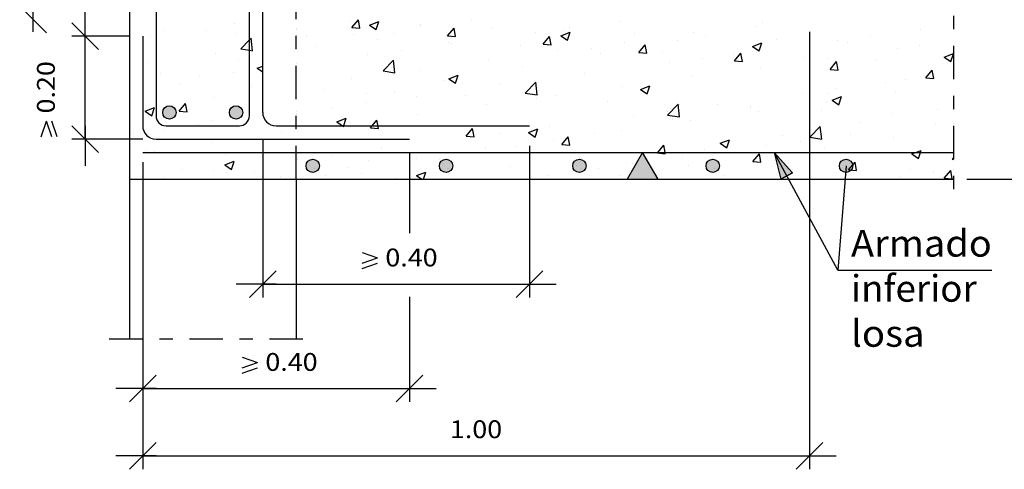
# Model space of a CAD drawing. Units: millimetres. Extents: x 5.7 to 30.5, y 13.1 to 26.7.
# Drawn here: x 14.8 to 22.1, y 13.7 to 17.1 of the extents above; entities that cross this region are included whole.
import ezdxf
from ezdxf.enums import TextEntityAlignment as Align

# ---------------------------------------------------------------- set-up
doc = ezdxf.new("R2010")
doc.units = ezdxf.units.MM
doc.linetypes.add('DASHDOT', pattern=[0.5, 0.25, -0.125, 0, -0.125])
for name, color, linetype in [('0-CYPE0', 1, 'CONTINUOUS'), ('0-CYPE1', 2, 'CONTINUOUS'), ('0-CYPE2', 4, 'CONTINUOUS'), ('0-CYPE3', 5, 'CONTINUOUS'), ('0-CYPE4', 6, 'CONTINUOUS')]:
    doc.layers.add(name, color=color, linetype=linetype)
doc.styles.add('CYPETXT', font='romans', dxfattribs={"height": 0.2})

msp = doc.modelspace()

# ---------------------------------------------------------------- hatches: boundary and pattern name
at = {"layer": '0-CYPE1'}
msp.add_hatch(color=256, dxfattribs=at).paths.add_polyline_path([(19.3196, 15.8868), (19.5506, 15.8868), (19.4351, 16.0868)], flags=0)
at = {"layer": '0-CYPE2'}
h = msp.add_hatch(color=256, dxfattribs=at)
edge = h.paths.add_edge_path(flags=0)
edge.add_arc((15.8854, 16.3868), 0.05, 0, 360)
h = msp.add_hatch(color=256, dxfattribs=at)
edge = h.paths.add_edge_path(flags=0)
edge.add_arc((16.3854, 16.3868), 0.05, 0, 360)
h = msp.add_hatch(color=256, dxfattribs=at)
edge = h.paths.add_edge_path(flags=0)
edge.add_arc((16.9604, 15.9868), 0.05, 0, 360)
h = msp.add_hatch(color=256, dxfattribs=at)
edge = h.paths.add_edge_path(flags=0)
edge.add_arc((17.9604, 15.9868), 0.05, 0, 360)
h = msp.add_hatch(color=256, dxfattribs=at)
edge = h.paths.add_edge_path(flags=0)
edge.add_arc((18.9604, 15.9868), 0.05, 0, 360)
h = msp.add_hatch(color=256, dxfattribs=at)
edge = h.paths.add_edge_path(flags=0)
edge.add_arc((19.9604, 15.9868), 0.05, 0, 360)
msp.add_hatch(color=256, dxfattribs=at).paths.add_polyline_path([(20.5598, 15.9348), (20.4206, 16.0868), (20.4719, 15.8872)], flags=0)
h = msp.add_hatch(color=256, dxfattribs=at)
edge = h.paths.add_edge_path(flags=0)
edge.add_arc((20.9604, 15.9868), 0.05, 0, 360)

# ---------------------------------------------------------------- linework, layer by layer
at = {"layer": '0-CYPE0'}
for p, q in [((17.2378, 17.07), (17.2378, 17.07)), ((17.2548, 17.0236), (17.303, 17.081)), ((17.3146, 17.0183), (17.3031, 17.081)), ((17.3855, 17.0414), (17.4556, 17.0682)), ((17.4353, 17.0078), (17.4556, 17.0682)), ((18.1505, 17.078), (18.1505, 17.078)), ((19.2642, 17.0699), (19.2642, 17.0699)), ((20.3309, 17.0595), (20.3309, 17.0595)), ((15.8472, 17.0033), (15.8472, 17.0033)), ((16.1613, 16.9973), (16.1613, 16.9973)), ((16.3769, 17.0496), (16.3769, 17.0496)), ((16.8354, 17.0141), (16.8354, 17.0141)), ((16.8354, 17.0088), (16.8354, 17.0088)), ((17.2548, 17.0235), (17.3146, 17.0183)), ((17.3855, 17.0414), (17.4353, 17.0078)), ((17.7716, 17.0474), (17.7716, 17.0474)), ((17.7723, 17.0376), (17.7723, 17.0376)), ((17.9721, 16.9608), (18.0203, 17.0183)), ((18.0319, 16.9556), (18.0203, 17.0183)), ((18.3054, 17.0249), (18.3054, 17.0249)), ((18.6351, 16.9871), (18.6351, 16.9871)), ((18.8227, 16.9613), (18.8927, 16.9881)), ((18.8392, 17.0023), (18.8392, 17.0023)), ((18.8724, 16.9277), (18.8927, 16.9881)), ((18.8854, 17.0201), (18.8854, 17.0201)), ((19.8174, 16.9891), (19.8174, 16.9891)), ((20.282, 17.0284), (20.282, 17.0284)), ((21.5224, 17.0075), (21.5224, 17.0075)), ((21.7666, 17.0396), (21.7666, 17.0396)), ((15.5854, 16.9454), (15.5854, 16.9454)), ((15.7454, 16.9665), (15.7454, 16.9665)), ((16.381, 16.9808), (16.381, 16.9808)), ((16.5095, 16.8496), (16.4985, 16.9445)), ((16.9148, 16.9582), (16.9148, 16.9582)), ((17.2672, 16.9736), (17.2672, 16.9736)), ((17.4486, 16.9357), (17.4486, 16.9357)), ((17.5673, 16.9779), (17.5673, 16.9779)), ((17.9721, 16.9608), (18.0319, 16.9556)), ((17.9824, 16.9131), (17.9824, 16.9131)), ((18.6894, 16.8981), (18.7376, 16.9555)), ((18.7491, 16.8928), (18.7376, 16.9555)), ((18.8227, 16.9613), (18.8724, 16.9277)), ((19.298, 16.9141), (19.298, 16.9141)), ((19.373, 16.9798), (19.373, 16.9798)), ((19.6988, 16.9283), (19.6988, 16.9283)), ((19.9069, 16.9572), (19.9069, 16.9572)), ((20.4407, 16.9347), (20.4407, 16.9347)), ((20.8933, 16.9246), (20.8933, 16.9246)), ((20.9745, 16.9121), (20.9745, 16.9121)), ((21.1436, 16.9576), (21.1436, 16.9576)), ((15.5854, 16.8905), (15.5854, 16.8905)), ((16.5854, 16.8505), (16.5854, 16.8505)), ((16.9841, 16.8778), (16.9841, 16.8778)), ((17.6248, 16.8541), (17.6248, 16.8541)), ((18.0036, 16.904), (18.0036, 16.904)), ((18.5163, 16.8906), (18.5163, 16.8906)), ((18.6894, 16.898), (18.7491, 16.8928)), ((18.7929, 16.8501), (18.7929, 16.8501)), ((19.0501, 16.868), (19.0501, 16.868)), ((19.4066, 16.8353), (19.4548, 16.8928)), ((19.4664, 16.8301), (19.4548, 16.8928)), ((19.5839, 16.8454), (19.5839, 16.8454)), ((20.2598, 16.8812), (20.3298, 16.9081)), ((20.2598, 16.8812), (20.3095, 16.8476)), ((20.2617, 16.8415), (20.2617, 16.8415)), ((20.3096, 16.8476), (20.3298, 16.9081)), ((21.3432, 16.8656), (21.3432, 16.8656)), ((21.5083, 16.8895), (21.5083, 16.8895)), ((15.7292, 16.7642), (15.7292, 16.7642)), ((16.2343, 16.8282), (16.2343, 16.8282)), ((16.401, 16.7777), (16.401, 16.7777)), ((16.5854, 16.7741), (16.5854, 16.7741)), ((17.3745, 16.8212), (17.3745, 16.8212)), ((17.4878, 16.6978), (17.5657, 16.779)), ((17.5768, 16.684), (17.5657, 16.779)), ((18.2795, 16.7797), (18.2795, 16.7797)), ((19.1156, 16.8282), (19.1156, 16.8282)), ((19.4066, 16.8353), (19.4664, 16.8301)), ((19.883, 16.7916), (19.883, 16.7916)), ((20.1177, 16.8229), (20.1177, 16.8229)), ((20.1239, 16.7726), (20.1721, 16.83)), ((20.1239, 16.7725), (20.1837, 16.7673)), ((20.1837, 16.7673), (20.1721, 16.83)), ((20.6515, 16.8003), (20.6515, 16.8003)), ((20.8238, 16.7906), (20.8238, 16.7906)), ((20.8411, 16.7098), (20.8893, 16.7673)), ((20.9009, 16.7046), (20.8894, 16.7673)), ((21.1854, 16.7778), (21.1854, 16.7778)), ((21.6969, 16.8011), (21.7666, 16.8278)), ((21.6969, 16.8011), (21.7467, 16.7675)), ((21.7467, 16.7675), (21.7666, 16.8267)), ((16.5453, 16.7188), (16.5854, 16.7342)), ((16.5453, 16.7188), (16.5854, 16.6918)), ((17.4878, 16.6978), (17.5768, 16.684)), ((17.7601, 16.7047), (17.7601, 16.7047)), ((18.5324, 16.7281), (18.5324, 16.7281)), ((19.6327, 16.7587), (19.6327, 16.7587)), ((20.3187, 16.7266), (20.3187, 16.7266)), ((20.8411, 16.7098), (20.9009, 16.7046)), ((21.5584, 16.6471), (21.6066, 16.7045)), ((21.6182, 16.6418), (21.6066, 16.7045)), ((21.7192, 16.7552), (21.7192, 16.7552)), ((21.7666, 16.725), (21.7666, 16.725)), ((15.8178, 16.6776), (15.8178, 16.6776)), ((16.1139, 16.6552), (16.1139, 16.6552)), ((16.3642, 16.6882), (16.3642, 16.6882)), ((17.255, 16.6407), (17.255, 16.6407)), ((17.9492, 16.628), (17.9492, 16.628)), ((17.9824, 16.6387), (18.0525, 16.6656)), ((17.9824, 16.6387), (18.0322, 16.6052)), ((18.0322, 16.6052), (18.0525, 16.6656)), ((18.6224, 16.6257), (18.6224, 16.6257)), ((19.0011, 16.6755), (19.0011, 16.6755)), ((19.8053, 16.6562), (19.8053, 16.6562)), ((21.4071, 16.6319), (21.4071, 16.6319)), ((21.5584, 16.647), (21.6182, 16.6418)), ((21.7666, 16.6798), (21.7666, 16.6798)), ((15.9712, 16.6068), (15.9712, 16.6068)), ((16.505, 16.5842), (16.505, 16.5842)), ((16.5854, 16.6087), (16.5854, 16.6087)), ((17.0388, 16.5617), (17.0388, 16.5617)), ((18.372, 16.5927), (18.372, 16.5927)), ((18.5551, 16.5323), (18.633, 16.6135)), ((18.644, 16.5185), (18.633, 16.6135)), ((19.2859, 16.5812), (19.2859, 16.5812)), ((19.4196, 16.5587), (19.4896, 16.5855)), ((19.4196, 16.5587), (19.4693, 16.5251)), ((19.4693, 16.5251), (19.4896, 16.5855)), ((20.8805, 16.5632), (20.8805, 16.5632)), ((21.2593, 16.6131), (21.2593, 16.6131)), ((16.2222, 16.4953), (16.2222, 16.4953)), ((17.366, 16.5279), (17.366, 16.5279)), ((17.5726, 16.5391), (17.5726, 16.5391)), ((17.7405, 16.5096), (17.7405, 16.5096)), ((18.1065, 16.5166), (18.1065, 16.5166)), ((18.5551, 16.5323), (18.644, 16.5185)), ((18.6403, 16.494), (18.6403, 16.494)), ((18.7808, 16.5172), (18.7808, 16.5172)), ((19.1741, 16.4715), (19.1741, 16.4715)), ((20.6302, 16.5302), (20.6302, 16.5302)), ((20.8239, 16.5318), (20.8239, 16.5318)), ((20.8567, 16.4786), (20.9267, 16.5054)), ((20.8567, 16.4786), (20.9064, 16.445)), ((20.9065, 16.445), (20.9268, 16.5054)), ((21.331, 16.5327), (21.331, 16.5327)), ((15.7051, 16.3963), (15.7751, 16.4232)), ((15.7051, 16.3963), (15.7548, 16.3627)), ((15.7171, 16.4313), (15.7171, 16.4313)), ((15.7549, 16.3627), (15.7751, 16.4232)), ((15.9591, 16.3969), (16.0073, 16.4543)), ((15.9591, 16.3969), (16.0188, 16.3916)), ((16.0188, 16.3917), (16.0073, 16.4543)), ((16.5854, 16.4505), (16.5854, 16.4505)), ((17.1114, 16.4268), (17.1114, 16.4268)), ((17.3618, 16.4597), (17.3618, 16.4597)), ((18.2673, 16.4468), (18.2673, 16.4468)), ((19.6199, 16.3972), (19.6199, 16.3972)), ((19.6223, 16.3668), (19.7002, 16.448)), ((19.7113, 16.353), (19.7002, 16.448)), ((19.7079, 16.4489), (19.7079, 16.4489)), ((19.9987, 16.4471), (19.9987, 16.4471)), ((20.2407, 16.4317), (20.2407, 16.4317)), ((20.2417, 16.4263), (20.2417, 16.4263)), ((20.3065, 16.3937), (20.3065, 16.3937)), ((20.7756, 16.4038), (20.7756, 16.4038)), ((20.8116, 16.4577), (20.8116, 16.4577)), ((21.6467, 16.4124), (21.6467, 16.4124)), ((21.7666, 16.4075), (21.7666, 16.4075)), ((16.1997, 16.3276), (16.1997, 16.3276)), ((16.4799, 16.3436), (16.4799, 16.3436)), ((16.5902, 16.3581), (16.5902, 16.3581)), ((17.1422, 16.3162), (17.2122, 16.3431)), ((17.192, 16.2827), (17.2123, 16.3431)), ((17.3936, 16.2714), (17.4418, 16.3288)), ((17.4534, 16.2662), (17.4418, 16.3288)), ((17.7479, 16.3718), (17.7479, 16.3718)), ((19.3696, 16.3643), (19.3696, 16.3643)), ((19.6223, 16.3668), (19.7112, 16.353)), ((19.6575, 16.3316), (19.6575, 16.3316)), ((19.7931, 16.3233), (19.7931, 16.3233)), ((21.3094, 16.3812), (21.3094, 16.3812)), ((15.8508, 16.2608), (15.8508, 16.2608)), ((16.1011, 16.2937), (16.1011, 16.2937)), ((17.1422, 16.3162), (17.192, 16.2827)), ((17.2428, 16.3078), (17.2428, 16.3078)), ((17.3936, 16.2714), (17.4534, 16.2661)), ((18.1108, 16.2086), (18.1591, 16.2661)), ((18.1706, 16.2034), (18.1591, 16.2661)), ((18.5794, 16.2361), (18.6494, 16.263)), ((18.6291, 16.2026), (18.6494, 16.263)), ((18.738, 16.2811), (18.738, 16.2811)), ((19.2737, 16.2483), (19.2737, 16.2483)), ((20.6896, 16.2013), (20.7674, 16.2824)), ((20.7785, 16.1875), (20.7675, 16.2824)), ((21.0635, 16.3123), (21.0635, 16.3123)), ((21.6278, 16.3018), (21.6278, 16.3018)), ((21.7666, 16.3025), (21.7666, 16.3025)), ((15.6165, 16.2275), (15.6165, 16.2275)), ((16.7294, 16.2374), (16.7294, 16.2374)), ((18.109, 16.1983), (18.109, 16.1983)), ((18.1109, 16.2086), (18.1706, 16.2034)), ((18.3593, 16.2313), (18.3593, 16.2313)), ((18.5793, 16.2361), (18.6291, 16.2026)), ((18.7686, 16.1843), (18.7686, 16.1843)), ((18.8281, 16.1459), (18.8763, 16.2033)), ((18.8879, 16.1407), (18.8763, 16.2033)), ((19.0743, 16.2315), (19.0743, 16.2315)), ((20.0165, 16.156), (20.0865, 16.1829)), ((20.0663, 16.1225), (20.0865, 16.1829)), ((20.4803, 16.2121), (20.4803, 16.2121)), ((20.6895, 16.2013), (20.7785, 16.1875)), ((20.9962, 16.2186), (20.9962, 16.2186)), ((21.3189, 16.1998), (21.3189, 16.1998)), ((15.7049, 16.0984), (15.7049, 16.0984)), ((16.21, 16.1624), (16.21, 16.1624)), ((16.5854, 16.1269), (16.5854, 16.1269)), ((17.4774, 16.1152), (17.4774, 16.1152)), ((18.2552, 16.1139), (18.2552, 16.1139)), ((18.4911, 16.1314), (18.4911, 16.1314)), ((18.8281, 16.1459), (18.8879, 16.1406)), ((19.8971, 16.112), (19.8971, 16.112)), ((20.0165, 16.156), (20.0662, 16.1225)), ((20.3671, 16.1358), (20.3671, 16.1358)), ((20.6175, 16.1688), (20.6175, 16.1688)), ((20.7995, 16.1248), (20.7995, 16.1248)), ((15.7765, 16.0958), (15.7765, 16.0958)), ((16.3103, 16.0732), (16.3103, 16.0732)), ((16.8441, 16.0507), (16.8441, 16.0507)), ((16.8483, 16.0323), (16.8483, 16.0323)), ((17.0987, 16.0653), (17.0987, 16.0653)), ((17.3779, 16.0281), (17.3779, 16.0281)), ((17.7358, 16.0389), (17.7358, 16.0389)), ((17.9079, 16.0313), (17.9079, 16.0313)), ((19.5454, 16.0831), (19.6051, 16.0779)), ((19.7356, 16.0527), (19.7356, 16.0527)), ((20.2626, 16.0204), (20.3108, 16.0778)), ((20.2944, 16.0608), (20.2944, 16.0608)), ((20.3224, 16.0152), (20.3108, 16.0778)), ((20.6171, 16.0868), (20.6171, 16.0868)), ((20.6854, 16.0373), (20.6854, 16.0373)), ((21.4536, 16.0759), (21.5033, 16.0424)), ((21.7568, 16.0357), (21.7666, 16.0459)), ((21.7568, 16.0358), (21.7666, 16.0342)), ((15.9873, 15.9615), (15.9873, 15.9615)), ((16.302, 15.9937), (16.372, 16.0206)), ((16.302, 15.9937), (16.3517, 15.9601)), ((16.3518, 15.9601), (16.372, 16.0205)), ((16.9754, 15.967), (16.9754, 15.967)), ((17.2307, 15.9749), (17.2307, 15.9749)), ((17.9117, 16.0056), (17.9117, 16.0056)), ((17.9739, 15.9659), (17.9739, 15.9659)), ((17.9769, 15.9681), (17.9769, 15.9681)), ((18.4456, 15.983), (18.4456, 15.983)), ((18.9648, 16.0113), (18.9648, 16.0113)), ((18.9794, 15.9605), (18.9794, 15.9605)), ((19.1065, 15.9699), (19.1065, 15.9699)), ((19.3139, 16.0119), (19.3139, 16.0119)), ((19.3569, 16.0028), (19.3569, 16.0028)), ((19.7809, 15.9904), (19.7809, 15.9904)), ((20.2626, 16.0203), (20.3224, 16.0151)), ((20.9799, 15.9576), (21.0281, 16.0151)), ((20.9799, 15.9576), (21.0397, 15.9524)), ((21.0397, 15.9524), (21.0281, 16.0151)), ((21.4454, 15.9623), (21.4454, 15.9623)), ((21.6971, 15.8949), (21.7454, 15.9523)), ((21.7569, 15.8897), (21.7454, 15.9523)), ((15.6061, 15.8868), (15.6061, 15.8868)), ((15.8381, 15.8993), (15.8381, 15.8993)), ((15.8508, 15.8868), (15.8508, 15.8868)), ((16.1045, 15.8868), (16.1045, 15.8868)), ((16.2168, 15.9492), (16.2168, 15.9492)), ((16.5211, 15.9389), (16.5211, 15.9389)), ((16.6029, 15.8868), (16.6029, 15.8868)), ((16.7172, 15.9045), (16.7172, 15.9045)), ((17.0549, 15.9164), (17.0549, 15.9164)), ((17.1013, 15.8868), (17.1013, 15.8868)), ((17.3248, 15.9312), (17.3248, 15.9312)), ((17.5375, 15.8868), (17.5375, 15.8868)), ((17.5888, 15.8938), (17.5888, 15.8938)), ((17.5998, 15.8868), (17.5998, 15.8868)), ((17.7391, 15.9136), (17.8091, 15.9405)), ((17.7391, 15.9136), (17.7788, 15.8868)), ((17.7912, 15.8868), (17.8092, 15.9405)), ((18.7307, 15.9118), (18.7307, 15.9118)), ((18.7581, 15.8868), (18.7581, 15.8868)), ((18.8026, 15.8868), (18.8026, 15.8868)), ((19.2242, 15.8868), (19.2242, 15.8868)), ((19.2615, 15.9154), (19.2615, 15.9154)), ((19.4505, 15.8868), (19.4505, 15.8868)), ((19.5132, 15.9379), (19.5132, 15.9379)), ((20.047, 15.9154), (20.047, 15.9154)), ((20.1429, 15.8868), (20.1429, 15.8868)), ((20.4893, 15.8868), (20.4893, 15.8868)), ((20.8354, 15.8868), (20.8354, 15.8868)), ((21.3647, 15.9074), (21.3647, 15.9074)), ((21.615, 15.9403), (21.615, 15.9403)), ((21.6972, 15.8948), (21.7569, 15.8896))]:
    msp.add_line(p, q, dxfattribs=at)
for points in [[(16.4854, 17.0639), (16.4854, 17.0639), (16.4854, 17.0639), (16.4854, 17.0639)], [(15.7854, 17.0427), (15.7854, 17.0427), (15.7854, 17.0427), (15.7854, 17.0427)], [(16.4854, 17.0209), (16.4854, 17.0209), (16.4854, 17.0209), (16.4854, 17.0209)], [(15.5854, 16.9774), (15.5854, 16.9774), (15.5854, 16.9774), (15.5854, 16.9774)], [(15.7854, 16.9717), (15.7854, 16.9717), (15.7854, 16.9717), (15.7854, 16.9717)], [(16.4854, 16.9142), (16.4854, 16.9142), (16.4854, 16.9142), (16.4854, 16.9142)], [(16.8354, 16.9659), (16.8354, 16.9659), (16.8354, 16.9659), (16.8354, 16.9659)], [(15.5854, 16.8525), (15.5854, 16.8525), (15.5854, 16.8525)], [(15.7854, 16.8073), (15.7854, 16.8073), (15.7854, 16.8073), (15.7854, 16.8073)], [(15.7854, 16.7251), (15.7854, 16.7251), (15.7854, 16.7251), (15.7854, 16.7251)], [(15.7854, 16.7072), (15.7854, 16.7072), (15.7854, 16.7072), (15.7854, 16.7072)], [(16.4854, 16.7041), (16.4854, 16.7041), (16.4854, 16.7041), (16.4854, 16.7041)], [(16.4854, 16.7003), (16.4854, 16.7003), (16.4854, 16.7003), (16.4854, 16.7003)], [(16.4854, 16.6973), (16.4854, 16.6973), (16.4854, 16.6973), (16.4854, 16.6973)], [(16.5854, 16.7173), (16.5854, 16.7173), (16.5854, 16.7173)], [(16.8354, 16.7502), (16.8354, 16.7502), (16.8354, 16.7502)], [(16.8354, 16.6913), (16.8354, 16.6913), (16.8354, 16.6913)], [(15.5854, 16.6539), (15.5854, 16.6539), (15.5854, 16.6539), (15.5854, 16.6539)], [(16.8354, 16.6423), (16.8354, 16.6423), (16.8354, 16.6423), (16.8354, 16.6423)], [(15.5854, 16.5856), (15.5854, 16.5856), (15.5854, 16.5856)], [(15.7854, 16.612), (15.7854, 16.612), (15.7854, 16.612), (15.7854, 16.612)], [(16.4854, 16.5967), (16.4854, 16.5967), (16.4854, 16.5967), (16.4854, 16.5967)], [(15.5854, 16.535), (15.5854, 16.535), (15.5854, 16.535), (15.5854, 16.535)], [(15.7854, 16.4838), (15.7854, 16.4838), (15.7854, 16.4838), (15.7854, 16.4838)], [(15.7854, 16.4076), (15.7854, 16.4076), (15.7854, 16.4076), (15.7854, 16.4076)], [(15.5854, 16.3303), (15.5854, 16.3303), (15.5854, 16.3303), (15.5854, 16.3303)], [(16.4832, 16.344), (16.4832, 16.344), (16.4832, 16.344), (16.4832, 16.344)], [(16.4854, 16.3738), (16.4854, 16.3738), (16.4854, 16.3738), (16.4854, 16.3738)], [(16.8354, 16.3904), (16.8354, 16.3904), (16.8354, 16.3904)], [(16.8354, 16.3796), (16.8354, 16.3796), (16.8354, 16.3796), (16.8354, 16.3796)], [(16.8354, 16.3737), (16.8354, 16.3737), (16.8354, 16.3737), (16.8354, 16.3737)], [(15.5854, 16.256), (15.5854, 16.256), (15.5854, 16.256)], [(15.9504, 16.2868), (15.9504, 16.2868), (15.9504, 16.2868), (15.9504, 16.2868)], [(15.975, 16.2868), (15.975, 16.2868), (15.975, 16.2868), (15.975, 16.2868)], [(16.0485, 16.2868), (16.0485, 16.2868), (16.0485, 16.2868), (16.0485, 16.2868)], [(16.2442, 16.2868), (16.2442, 16.2868), (16.2442, 16.2868), (16.2442, 16.2868)], [(16.3721, 16.2868), (16.3721, 16.2868), (16.3721, 16.2868), (16.3721, 16.2868)], [(16.4524, 16.3002), (16.4524, 16.3002), (16.4524, 16.3002), (16.4524, 16.3002)], [(16.8354, 16.3188), (16.8354, 16.3188), (16.8354, 16.3188), (16.8354, 16.3188)], [(15.5854, 16.2259), (15.5854, 16.2259), (15.5854, 16.2259)], [(15.5854, 16.2175), (15.5854, 16.2175), (15.5854, 16.2175), (15.5854, 16.2175)], [(16.6635, 16.1868), (16.6635, 16.1868), (16.6635, 16.1868)], [(16.7874, 16.0868), (16.7874, 16.0868), (16.7874, 16.0868), (16.7874, 16.0868)], [(16.8354, 16.0562), (16.8354, 16.0562), (16.8354, 16.0562), (16.8354, 16.0562)], [(16.8354, 16.0306), (16.8354, 16.0306), (16.8354, 16.0306), (16.8354, 16.0306)], [(16.9548, 16.0868), (16.9548, 16.0868), (16.9548, 16.0868), (16.9548, 16.0868)], [(17.1549, 16.0868), (17.1549, 16.0868), (17.1549, 16.0868), (17.1549, 16.0868)], [(17.2621, 16.0868), (17.2621, 16.0868), (17.2621, 16.0868), (17.2621, 16.0868)], [(17.2858, 16.0868), (17.2858, 16.0868), (17.2858, 16.0868), (17.2858, 16.0868)], [(17.3765, 16.0868), (17.3765, 16.0868), (17.3765, 16.0868), (17.3765, 16.0868)], [(17.7842, 16.0868), (17.7842, 16.0868), (17.7842, 16.0868), (17.7842, 16.0868)], [(17.7982, 16.0868), (17.7982, 16.0868), (17.7982, 16.0868), (17.7982, 16.0868)], [(17.8474, 16.0868), (17.8474, 16.0868), (17.8474, 16.0868), (17.8474, 16.0868)], [(18.2199, 16.0868), (18.2199, 16.0868), (18.2199, 16.0868), (18.2199, 16.0868)], [(18.2826, 16.0868), (18.2826, 16.0868), (18.2826, 16.0868), (18.2826, 16.0868)], [(18.5398, 16.0868), (18.5398, 16.0868), (18.5398, 16.0868), (18.5398, 16.0868)], [(18.5854, 16.045), (18.5854, 16.045), (18.5854, 16.045), (18.5854, 16.045)], [(18.5854, 16.0438), (18.5854, 16.0438), (18.5854, 16.0438), (18.5854, 16.0438)], [(18.6415, 16.0868), (18.6415, 16.0868), (18.6415, 16.0868), (18.6415, 16.0868)], [(18.781, 16.0868), (18.781, 16.0868), (18.781, 16.0868), (18.781, 16.0868)], [(19.0632, 16.0868), (19.0632, 16.0868), (19.0632, 16.0868), (19.0632, 16.0868)], [(19.2322, 16.0868), (19.2322, 16.0868), (19.2322, 16.0868), (19.2322, 16.0868)], [(19.2794, 16.0868), (19.2794, 16.0868), (19.2794, 16.0868), (19.2794, 16.0868)], [(19.4849, 16.0868), (19.4849, 16.0868), (19.4849, 16.0868), (19.4849, 16.0868)], [(19.7779, 16.0868), (19.7779, 16.0868), (19.7779, 16.0868), (19.7779, 16.0868)], [(19.9066, 16.0868), (19.9066, 16.0868), (19.9066, 16.0868), (19.9066, 16.0868)], [(19.9246, 16.0868), (19.9246, 16.0868), (19.9246, 16.0868), (19.9246, 16.0868)], [(19.9949, 16.0868), (19.9949, 16.0868), (19.9949, 16.0868), (19.9949, 16.0868)], [(20.2763, 16.0868), (20.2763, 16.0868), (20.2763, 16.0868), (20.2763, 16.0868)], [(20.3283, 16.0868), (20.3283, 16.0868), (20.3283, 16.0868), (20.3283, 16.0868)], [(20.6854, 16.0242), (20.6854, 16.0242), (20.6854, 16.0242)], [(20.7499, 16.0868), (20.7499, 16.0868), (20.7499, 16.0868), (20.7499, 16.0868)], [(20.7747, 16.0868), (20.7747, 16.0868), (20.7747, 16.0868), (20.7747, 16.0868)], [(21.1716, 16.0868), (21.1716, 16.0868), (21.1716, 16.0868), (21.1716, 16.0868)], [(21.2731, 16.0868), (21.2731, 16.0868), (21.2731, 16.0868), (21.2731, 16.0868)], [(21.3095, 16.0868), (21.3095, 16.0868), (21.3095, 16.0868), (21.3095, 16.0868)], [(21.5933, 16.0868), (21.5933, 16.0868), (21.5933, 16.0868), (21.5933, 16.0868)], [(15.5854, 16.0067), (15.5854, 16.0067), (15.5854, 16.0067), (15.5854, 16.0067)], [(16.5854, 15.9977), (16.5854, 15.9977), (16.5854, 15.9977), (16.5854, 15.9977)], [(16.5854, 15.9742), (16.5854, 15.9742), (16.5854, 15.9742), (16.5854, 15.9742)], [(16.8354, 15.9952), (16.8354, 15.9952), (16.8354, 15.9952), (16.8354, 15.9952)], [(16.936, 15.9921), (16.936, 15.9921), (16.936, 15.9921)], [(17.6854, 16.0003), (17.6854, 16.0003), (17.6854, 16.0003), (17.6854, 16.0003)], [(17.9358, 15.9903), (17.9358, 15.9903), (17.9358, 15.9903)], [(17.9403, 16.0017), (17.9403, 16.0017), (17.9403, 16.0017)], [(18.9356, 15.9889), (18.9356, 15.9889), (18.9356, 15.9889)], [(18.9723, 15.9649), (18.9723, 15.9649), (18.9723, 15.9649), (18.9723, 15.9649)], [(19.9705, 15.9641), (19.9705, 15.9641), (19.9705, 15.9641), (19.9705, 15.9641)], [(20.9687, 15.9633), (20.9687, 15.9633), (20.9687, 15.9633), (20.9687, 15.9633)], [(21.7666, 15.9603), (21.7666, 15.9603), (21.7666, 15.9603)], [(15.5854, 15.9), (15.5854, 15.9), (15.5854, 15.9)], [(15.7428, 15.8868), (15.7428, 15.8868), (15.7428, 15.8868), (15.7428, 15.8868)], [(16.2725, 15.8868), (16.2725, 15.8868), (16.2725, 15.8868)], [(16.5854, 15.8979), (16.5854, 15.8979), (16.5854, 15.8979), (16.5854, 15.8979)], [(16.6942, 15.8868), (16.6942, 15.8868), (16.6942, 15.8868)], [(17.1158, 15.8868), (17.1158, 15.8868), (17.1158, 15.8868), (17.1158, 15.8868)], [(17.3732, 15.8868), (17.3732, 15.8868), (17.3732, 15.8868)], [(17.9592, 15.8868), (17.9592, 15.8868), (17.9592, 15.8868)], [(18.0656, 15.8868), (18.0656, 15.8868), (18.0656, 15.8868)], [(18.0982, 15.8868), (18.0982, 15.8868), (18.0982, 15.8868)], [(18.3809, 15.8868), (18.3809, 15.8868), (18.3809, 15.8868), (18.3809, 15.8868)], [(18.4756, 15.8868), (18.4756, 15.8868), (18.4756, 15.8868)], [(18.5854, 15.9013), (18.5854, 15.9013), (18.5854, 15.9013), (18.5854, 15.9013)], [(18.5854, 15.8939), (18.5854, 15.8939), (18.5854, 15.8939), (18.5854, 15.8939)], [(18.5966, 15.8868), (18.5966, 15.8868), (18.5966, 15.8868)], [(19.095, 15.8868), (19.095, 15.8868), (19.095, 15.8868)], [(19.5934, 15.8868), (19.5934, 15.8868), (19.5934, 15.8868)], [(19.6459, 15.8868), (19.6459, 15.8868), (19.6459, 15.8868)], [(20.0676, 15.8868), (20.0676, 15.8868), (20.0676, 15.8868), (20.0676, 15.8868)], [(20.0918, 15.8868), (20.0918, 15.8868), (20.0918, 15.8868)], [(20.5173, 15.9083), (20.5173, 15.9083), (20.5173, 15.9083)], [(20.9109, 15.8868), (20.9109, 15.8868), (20.9109, 15.8868)], [(20.9551, 15.9207), (20.9551, 15.9207), (20.9551, 15.9207), (20.9551, 15.9207)], [(21.2084, 15.8868), (21.2084, 15.8868), (21.2084, 15.8868)], [(21.3326, 15.8868), (21.3326, 15.8868), (21.3326, 15.8868), (21.3326, 15.8868)], [(21.7543, 15.8868), (21.7543, 15.8868), (21.7543, 15.8868), (21.7543, 15.8868)]]:
    msp.add_lwpolyline(points, close=True, dxfattribs=at)
for points in [[(16.4206, 16.8633), (16.4854, 16.9309), (16.4985, 16.9445)], [(16.4206, 16.8634), (16.4854, 16.8533), (16.5095, 16.8496)], [(19.5454, 16.0831), (19.5485, 16.0868), (19.5936, 16.1406)], [(19.6051, 16.0779), (19.6035, 16.0868), (19.5936, 16.1406)], [(21.4536, 16.0759), (21.4819, 16.0868), (21.5236, 16.1028)], [(21.5034, 16.0424), (21.5183, 16.0868), (21.5237, 16.1028)]]:
    msp.add_lwpolyline(points, dxfattribs=at)
at = {"layer": '0-CYPE1'}
for p, q in [((14.8631, 16.9908), (14.8631, 19.2832)), ((14.9631, 16.9832), (14.7631, 17.1832)), ((15.254, 16.8587), (15.254, 17.1587)), ((15.354, 16.8587), (15.154, 17.0587)), ((20.6854, 16.9897), (20.6854, 13.7135)), ((15.5854, 16.9587), (15.154, 16.9587)), ((15.254, 16.1868), (15.254, 16.9587)), ((14.923, 16.2052), (14.963, 16.3212)), ((15.003, 16.2052), (14.963, 16.3212)), ((15.043, 16.2052), (15.003, 16.3212)), ((15.354, 16.0868), (15.154, 16.2868)), ((15.254, 16.2868), (15.254, 15.9868)), ((15.6854, 16.1868), (15.154, 16.1868)), ((16.5854, 16.1868), (16.5854, 15.0003)), ((18.5854, 16.1368), (18.5854, 15.0003)), ((17.6854, 16.0868), (17.6854, 15.4814)), ((20.8976, 15.2064), (20.4206, 16.0868)), ((15.6854, 16.0141), (15.6854, 13.7135)), ((20.9604, 15.9868), (20.8976, 15.2064)), ((21.8666, 15.8868), (22.7065, 15.8868)), ((17.3314, 15.337), (17.4474, 15.297)), ((17.3314, 15.257), (17.4474, 15.297)), ((17.3314, 15.217), (17.4474, 15.257)), ((16.4854, 15.0003), (16.6854, 15.2003)), ((18.4854, 15.0003), (18.6854, 15.2003)), ((20.8976, 15.2064), (22.0536, 15.2064)), ((16.6854, 15.1003), (16.3854, 15.1003)), ((16.5854, 15.1003), (18.5854, 15.1003)), ((18.4854, 15.1003), (18.7854, 15.1003)), ((17.6854, 15.0054), (17.6854, 14.2176)), ((16.4314, 14.5543), (16.5474, 14.5143)), ((16.4314, 14.4743), (16.5474, 14.5143)), ((16.4314, 14.4343), (16.5474, 14.4743)), ((15.5854, 14.2176), (15.7854, 14.4176)), ((17.5854, 14.2176), (17.7854, 14.4176)), ((15.7854, 14.3176), (15.4854, 14.3176)), ((15.6854, 14.3176), (17.6854, 14.3176)), ((17.5854, 14.3176), (17.8854, 14.3176)), ((15.5854, 13.7135), (15.7854, 13.9135)), ((20.5854, 13.7135), (20.7854, 13.9135)), ((15.7854, 13.8135), (15.4854, 13.8135)), ((15.6854, 13.8135), (20.6854, 13.8135)), ((20.5854, 13.8135), (20.8854, 13.8135))]:
    msp.add_line(p, q, dxfattribs=at)
at = {"layer": '0-CYPE1', "linetype": 'DASHDOT'}
for p, q in [((21.7666, 17.4866), (21.7666, 15.7866)), ((16.8354, 15.8868), (16.8354, 17.3868)), ((15.4354, 14.6903), (16.9854, 14.6903))]:
    msp.add_line(p, q, dxfattribs=at)
at = {"layer": '0-CYPE1'}
msp.add_lwpolyline([(19.3196, 15.8868), (19.5506, 15.8868), (19.4351, 16.0868)], close=True, dxfattribs=at)
at = {"layer": '0-CYPE2'}
for p, q in [((15.5854, 19.8868), (15.5854, 14.6903)), ((15.5854, 15.8868), (21.7666, 15.8868)), ((16.8354, 15.8868), (16.8354, 14.6903))]:
    msp.add_line(p, q, dxfattribs=at)
msp.add_lwpolyline([(20.5598, 15.9348), (20.4206, 16.0868), (20.4719, 15.8872)], close=True, dxfattribs=at)
msp.add_lwpolyline([(20.5598, 15.9348), (20.4719, 15.8872)], dxfattribs=at)
for centre in [(15.8854, 16.3868), (16.3854, 16.3868), (16.9604, 15.9868), (17.9604, 15.9868), (18.9604, 15.9868), (19.9604, 15.9868), (20.9604, 15.9868)]:
    msp.add_circle(centre, 0.05, dxfattribs=at)
at = {"layer": '0-CYPE3'}
for p, q in [((15.7854, 20.9118), (15.7854, 16.3618)), ((16.4854, 16.3618), (16.4854, 20.9118)), ((15.8604, 16.2868), (16.4104, 16.2868))]:
    msp.add_line(p, q, dxfattribs=at)
for centre, start, end in [((15.8604, 16.3618), 180.00002, 270), ((16.4104, 16.3618), 270, 359.99998)]:
    msp.add_arc(centre, 0.075, start, end, dxfattribs=at)
at = {"layer": '0-CYPE4'}
for p, q in [((16.5854, 16.3868), (16.5854, 20.9868)), ((15.6854, 16.9587), (15.6854, 16.2868)), ((16.6854, 16.2868), (18.5854, 16.2868)), ((15.7854, 16.1868), (17.6854, 16.1868)), ((15.6854, 16.0868), (21.7666, 16.0868))]:
    msp.add_line(p, q, dxfattribs=at)
for centre in [(16.6854, 16.3868), (15.7854, 16.2868)]:
    msp.add_arc(centre, 0.1, 180.00002, 270, dxfattribs=at)

# ---------------------------------------------------------------- texts
at = {"layer": '0-CYPE1', "style": 'CYPETXT', "width": 0.921493}
msp.add_text('0.20', height=0.13333, rotation=90, dxfattribs=at).set_placement((15.0263, 16.3792), (15.0263, 16.7712), align=Align.FIT)
at = {"layer": '0-CYPE1', "style": 'CYPETXT'}
for s, height, width, p, p2 in [('Armado', 0.2, 0.964174, (20.9976, 15.3064), (22.0536, 15.3064)), ('0.40', 0.13333, 0.921493, (17.5054, 15.2336), (17.8974, 15.2336)), ('inferior ', 0.2, 0.805534, (20.9976, 14.9689), (22.0026, 14.9689)), ('losa', 0.2, 0.982373, (20.9976, 14.6314), (21.5496, 14.6314)), ('0.40', 0.13333, 0.921493, (16.6054, 14.4509), (16.9974, 14.4509)), ('1.00', 0.13333, 0.921493, (17.9894, 13.9468), (18.3814, 13.9468))]:
    msp.add_text(s, height=height, dxfattribs=dict(at, width=width)).set_placement(p, p2, align=Align.FIT)

doc.saveas('drawing.dxf')
